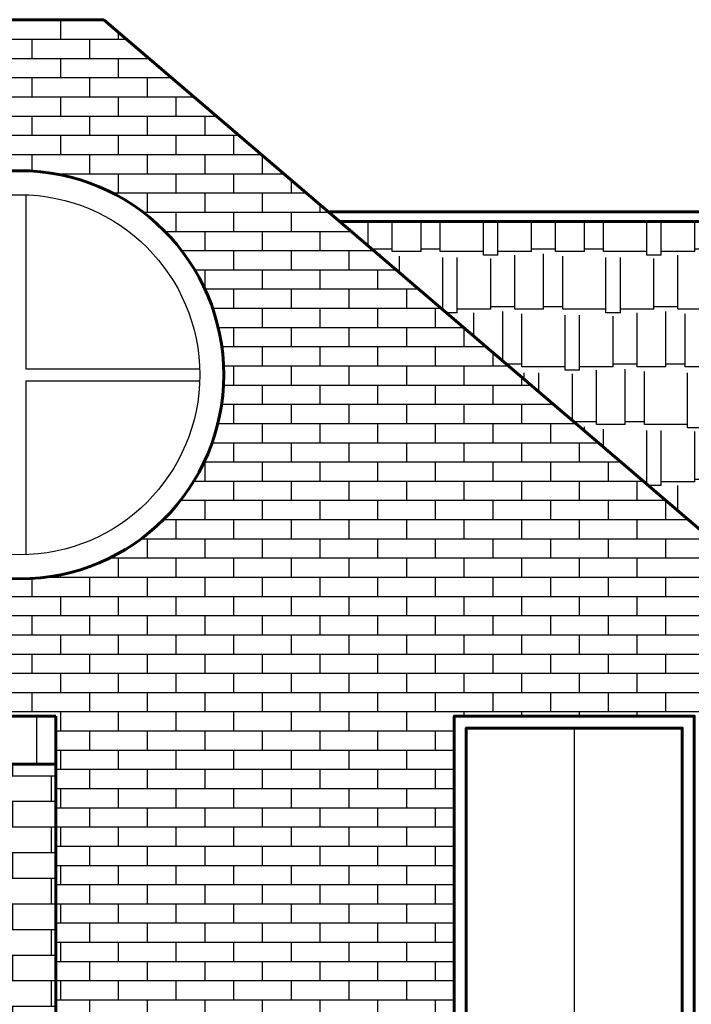
# Model space of a CAD drawing. Extents: x 0 to 101, y -27 to 47.
# Drawn here: x 59 to 61, y 43 to 47 of the extents above; entities that cross this region are included whole.
import ezdxf

# ---------------------------------------------------------------- set-up
doc = ezdxf.new("R2010")
doc.units = 0
doc.header["$MEASUREMENT"] = 0
doc.layers.get('0').update_dxf_attribs({"color": 5, "linetype": 'CONTINUOUS'})
for name, color, linetype in [('ACHURADOS', 8, 'CONTINUOUS'), ('PUERTA-VENTANA', 3, 'CONTINUOUS'), ('VENTANAS', 3, 'CONTINUOUS')]:
    doc.layers.add(name, color=color, linetype=linetype)
doc.layers.add('MUROS', color=1, linetype='CONTINUOUS', lineweight=60)

# ---------------------------------------------------------------- blocks, each defined once
blk = doc.blocks.new('*X28')
at = {"color": 0}
for p, q in [((84.32, 16.5354), (84.32, 16.5852)), ((84.142, 16.5354), (84.442, 16.5354)), ((84.16, 16.4287), (84.16, 16.5354)), ((84.142, 16.4287), (84.442, 16.4287)), ((84.32, 16.322), (84.32, 16.4287)), ((84.142, 16.322), (84.442, 16.322)), ((84.16, 16.2154), (84.16, 16.322)), ((84.142, 16.2154), (84.442, 16.2154)), ((84.32, 16.1087), (84.32, 16.2154)), ((84.142, 16.1087), (84.442, 16.1087)), ((84.16, 16.002), (84.16, 16.1087)), ((84.142, 16.002), (84.442, 16.002)), ((84.32, 15.8953), (84.32, 16.002)), ((84.142, 15.8953), (84.442, 15.8953)), ((84.16, 15.7886), (84.16, 15.8953)), ((84.142, 15.7886), (84.442, 15.7886)), ((84.32, 15.682), (84.32, 15.7886)), ((84.142, 15.682), (84.442, 15.682)), ((84.16, 15.5753), (84.16, 15.682)), ((84.142, 15.5753), (84.442, 15.5753)), ((84.32, 15.4852), (84.32, 15.5753))]:
    blk.add_line(p, q, dxfattribs=at)
blk = doc.blocks.new('*X23')
at = {"color": 0}
for p, q in [((83.9389, 19.6825), (84.6452, 19.6825)), ((84, 19.6825), (84, 19.6852)), ((84.12, 19.6025), (84.12, 19.6825)), ((84.24, 19.6825), (84.24, 19.6852)), ((83.8453, 19.6025), (84.7387, 19.6025)), ((83.88, 19.6025), (83.88, 19.6321)), ((84, 19.5224), (84, 19.6025)), ((84.24, 19.5224), (84.24, 19.6025)), ((83.7518, 19.5224), (84.8323, 19.5224)), ((83.76, 19.5224), (83.76, 19.5295)), ((83.88, 19.4424), (83.88, 19.5224)), ((84.12, 19.4424), (84.12, 19.5224)), ((83.6582, 19.4424), (84.9258, 19.4424)), ((83.76, 19.3624), (83.76, 19.4424)), ((84, 19.3624), (84, 19.4424)), ((84.24, 19.3624), (84.24, 19.4424)), ((83.5647, 19.3624), (85.0193, 19.3624)), ((83.64, 19.2824), (83.64, 19.3624)), ((83.88, 19.2824), (83.88, 19.3624)), ((84.12, 19.2824), (84.12, 19.3624)), ((83.4712, 19.2824), (85.1129, 19.2824)), ((83.52, 19.2024), (83.52, 19.2824)), ((83.76, 19.2024), (83.76, 19.2824)), ((84, 19.2024), (84, 19.2824)), ((84.24, 19.2024), (84.24, 19.2824)), ((83.3776, 19.2024), (85.2064, 19.2024)), ((83.4, 19.1224), (83.4, 19.2024)), ((83.64, 19.1224), (83.64, 19.2024)), ((83.88, 19.1224), (83.88, 19.2024)), ((84.12, 19.1224), (84.12, 19.2024)), ((83.28, 19.0424), (83.28, 19.1189)), ((83.2841, 19.1224), (85.3, 19.1224)), ((83.52, 19.0424), (83.52, 19.1224)), ((83.76, 19.0424), (83.76, 19.1224)), ((84, 19.0424), (84, 19.1224)), ((84.24, 19.0547), (84.24, 19.1224)), ((83.1905, 19.0424), (84.1387, 19.0424)), ((83.4, 18.9624), (83.4, 19.0424)), ((83.64, 18.9624), (83.64, 19.0424)), ((83.88, 18.9624), (83.88, 19.0424)), ((84.12, 19.0387), (84.12, 19.0424)), ((83.16, 18.9624), (83.16, 19.0163)), ((83.097, 18.9624), (83.9036, 18.9624)), ((83.28, 18.8824), (83.28, 18.9624)), ((83.52, 18.8824), (83.52, 18.9624)), ((83.76, 18.8824), (83.76, 18.9624)), ((83.04, 18.8824), (83.04, 18.9136)), ((83.0035, 18.8824), (83.7768, 18.8824)), ((83.16, 18.8023), (83.16, 18.8824)), ((83.4, 18.8023), (83.4, 18.8824)), ((83.64, 18.8023), (83.64, 18.8824)), ((82.9099, 18.8023), (83.686, 18.8023)), ((82.92, 18.8023), (82.92, 18.811)), ((83.04, 18.7223), (83.04, 18.8023)), ((83.28, 18.7223), (83.28, 18.8023)), ((83.52, 18.7223), (83.52, 18.8023)), ((82.8164, 18.7223), (83.6166, 18.7223)), ((82.92, 18.6423), (82.92, 18.7223)), ((83.16, 18.6423), (83.16, 18.7223)), ((83.4, 18.6423), (83.4, 18.7223)), ((82.7228, 18.6423), (83.5624, 18.6423)), ((82.8, 18.5623), (82.8, 18.6423)), ((83.04, 18.5623), (83.04, 18.6423)), ((83.28, 18.5623), (83.28, 18.6423)), ((83.52, 18.5623), (83.52, 18.6423)), ((82.6293, 18.5623), (83.5202, 18.5623)), ((82.68, 18.4823), (82.68, 18.5623)), ((82.92, 18.4823), (82.92, 18.5623)), ((83.16, 18.4823), (83.16, 18.5623)), ((83.4, 18.4823), (83.4, 18.5623)), ((82.5358, 18.4823), (83.4881, 18.4823)), ((82.56, 18.4023), (82.56, 18.4823)), ((82.8, 18.4023), (82.8, 18.4823)), ((83.04, 18.4023), (83.04, 18.4823)), ((83.28, 18.4023), (83.28, 18.4823)), ((82.44, 18.3223), (82.44, 18.4004)), ((82.4422, 18.4023), (83.4649, 18.4023)), ((82.68, 18.3223), (82.68, 18.4023)), ((82.92, 18.3223), (82.92, 18.4023)), ((83.16, 18.3223), (83.16, 18.4023)), ((83.4, 18.3223), (83.4, 18.4023)), ((82.32, 18.2423), (82.32, 18.2978)), ((82.3487, 18.3223), (83.45, 18.3223)), ((82.56, 18.2423), (82.56, 18.3223)), ((82.8, 18.2423), (82.8, 18.3223)), ((83.04, 18.2423), (83.04, 18.3223)), ((83.28, 18.2423), (83.28, 18.3223)), ((82.2551, 18.2423), (83.4428, 18.2423)), ((82.44, 18.1623), (82.44, 18.2423)), ((82.68, 18.1623), (82.68, 18.2423)), ((82.92, 18.1623), (82.92, 18.2423)), ((83.16, 18.1623), (83.16, 18.2423)), ((83.4, 18.1623), (83.4, 18.2423)), ((82.2, 18.1623), (82.2, 18.1951)), ((82.1616, 18.1623), (83.4432, 18.1623)), ((82.32, 18.0823), (82.32, 18.1623)), ((82.56, 18.0823), (82.56, 18.1623)), ((82.8, 18.0823), (82.8, 18.1623)), ((83.04, 18.0823), (83.04, 18.1623)), ((83.28, 18.0823), (83.28, 18.1623)), ((82.08, 18.0823), (82.08, 18.0925)), ((82.0681, 18.0823), (83.4511, 18.0823)), ((82.2, 18.0023), (82.2, 18.0823)), ((82.44, 18.0023), (82.44, 18.0823)), ((82.68, 18.0023), (82.68, 18.0823)), ((82.92, 18.0023), (82.92, 18.0823)), ((83.16, 18.0023), (83.16, 18.0823)), ((83.4, 18.0023), (83.4, 18.0823)), ((81.9745, 18.0023), (83.4669, 18.0023)), ((82.08, 17.9222), (82.08, 18.0023)), ((82.32, 17.9222), (82.32, 18.0023)), ((82.56, 17.9222), (82.56, 18.0023)), ((82.8, 17.9222), (82.8, 18.0023)), ((83.04, 17.9222), (83.04, 18.0023)), ((83.28, 17.9222), (83.28, 18.0023)), ((81.881, 17.9222), (83.4909, 17.9222)), ((81.96, 17.8422), (81.96, 17.9222)), ((82.2, 17.8422), (82.2, 17.9222)), ((82.44, 17.8422), (82.44, 17.9222)), ((82.68, 17.8422), (82.68, 17.9222)), ((82.92, 17.8422), (82.92, 17.9222)), ((83.16, 17.8422), (83.16, 17.9222)), ((83.4, 17.8422), (83.4, 17.9222)), ((81.7875, 17.8422), (83.5239, 17.8422)), ((81.84, 17.7622), (81.84, 17.8422)), ((82.08, 17.7622), (82.08, 17.8422)), ((82.32, 17.7622), (82.32, 17.8422)), ((82.56, 17.7622), (82.56, 17.8422)), ((82.8, 17.7622), (82.8, 17.8422)), ((83.04, 17.7622), (83.04, 17.8422)), ((83.28, 17.7622), (83.28, 17.8422)), ((83.52, 17.7622), (83.52, 17.8422)), ((81.6939, 17.7622), (83.5673, 17.7622)), ((81.72, 17.6822), (81.72, 17.7622)), ((81.96, 17.6822), (81.96, 17.7622)), ((82.2, 17.6822), (82.2, 17.7622)), ((82.44, 17.6822), (82.44, 17.7622)), ((82.68, 17.6822), (82.68, 17.7622)), ((82.92, 17.6822), (82.92, 17.7622)), ((83.16, 17.6822), (83.16, 17.7622)), ((83.4, 17.6822), (83.4, 17.7622)), ((81.6, 17.6022), (81.6, 17.6819)), ((81.6004, 17.6822), (83.6228, 17.6822)), ((81.84, 17.6022), (81.84, 17.6822)), ((82.08, 17.6022), (82.08, 17.6822)), ((82.32, 17.6022), (82.32, 17.6822)), ((82.56, 17.6022), (82.56, 17.6822)), ((82.8, 17.6022), (82.8, 17.6822)), ((83.04, 17.6022), (83.04, 17.6822)), ((83.28, 17.6022), (83.28, 17.6822)), ((83.52, 17.6022), (83.52, 17.6822)), ((81.5068, 17.6022), (83.6941, 17.6022)), ((81.72, 17.5222), (81.72, 17.6022)), ((81.96, 17.5222), (81.96, 17.6022)), ((82.2, 17.5222), (82.2, 17.6022)), ((82.44, 17.5222), (82.44, 17.6022)), ((82.68, 17.5222), (82.68, 17.6022)), ((82.92, 17.5222), (82.92, 17.6022)), ((83.16, 17.5222), (83.16, 17.6022)), ((83.4, 17.5222), (83.4, 17.6022)), ((83.64, 17.5222), (83.64, 17.6022)), ((81.4133, 17.5222), (83.7876, 17.5222)), ((81.6, 17.4422), (81.6, 17.5222)), ((81.84, 17.4422), (81.84, 17.5222)), ((82.08, 17.4422), (82.08, 17.5222)), ((82.32, 17.4422), (82.32, 17.5222)), ((82.56, 17.4422), (82.56, 17.5222)), ((82.8, 17.4422), (82.8, 17.5222)), ((83.04, 17.4422), (83.04, 17.5222)), ((83.28, 17.4422), (83.28, 17.5222)), ((83.52, 17.4422), (83.52, 17.5222)), ((83.76, 17.4422), (83.76, 17.5222)), ((81.3198, 17.4422), (83.9197, 17.4422)), ((81.72, 17.3622), (81.72, 17.4422)), ((81.96, 17.3622), (81.96, 17.4422)), ((82.2, 17.3622), (82.2, 17.4422)), ((82.44, 17.3622), (82.44, 17.4422)), ((82.68, 17.3622), (82.68, 17.4422)), ((82.92, 17.3622), (82.92, 17.4422)), ((83.16, 17.3622), (83.16, 17.4422)), ((83.4, 17.3622), (83.4, 17.4422)), ((83.64, 17.3622), (83.64, 17.4422)), ((83.88, 17.3622), (83.88, 17.4422)), ((81.2262, 17.3622), (84.1925, 17.3622)), ((81.6, 17.2822), (81.6, 17.3622)), ((81.84, 17.2822), (81.84, 17.3622)), ((82.08, 17.2822), (82.08, 17.3622)), ((82.32, 17.2822), (82.32, 17.3622)), ((82.56, 17.2822), (82.56, 17.3622)), ((82.8, 17.2822), (82.8, 17.3622)), ((83.04, 17.2822), (83.04, 17.3622)), ((83.28, 17.2822), (83.28, 17.3622)), ((83.52, 17.2822), (83.52, 17.3622)), ((83.76, 17.2822), (83.76, 17.3622)), ((84, 17.2822), (84, 17.3622)), ((84.12, 17.3622), (84.12, 17.3739)), ((84.24, 17.2822), (84.24, 17.3579)), ((81.1327, 17.2822), (87.4514, 17.2822)), ((81.72, 17.2021), (81.72, 17.2822)), ((81.96, 17.2021), (81.96, 17.2822)), ((82.2, 17.2021), (82.2, 17.2822)), ((82.44, 17.2021), (82.44, 17.2822)), ((82.68, 17.2021), (82.68, 17.2822)), ((82.92, 17.2021), (82.92, 17.2822)), ((83.16, 17.2021), (83.16, 17.2822)), ((83.4, 17.2021), (83.4, 17.2822)), ((83.64, 17.2021), (83.64, 17.2822)), ((83.88, 17.2021), (83.88, 17.2822)), ((84.12, 17.2021), (84.12, 17.2822)), ((81.0391, 17.2021), (87.5449, 17.2021)), ((81.6, 17.1221), (81.6, 17.2021)), ((81.84, 17.1221), (81.84, 17.2021)), ((82.08, 17.1221), (82.08, 17.2021)), ((82.32, 17.1221), (82.32, 17.2021)), ((82.56, 17.1221), (82.56, 17.2021)), ((82.8, 17.1221), (82.8, 17.2021)), ((83.04, 17.1221), (83.04, 17.2021)), ((83.28, 17.1221), (83.28, 17.2021)), ((83.52, 17.1221), (83.52, 17.2021)), ((83.76, 17.1221), (83.76, 17.2021)), ((84, 17.1221), (84, 17.2021)), ((84.24, 17.1221), (84.24, 17.2021)), ((80.9456, 17.1221), (87.6384, 17.1221)), ((81.72, 17.0421), (81.72, 17.1221)), ((81.96, 17.0421), (81.96, 17.1221)), ((82.2, 17.0421), (82.2, 17.1221)), ((82.44, 17.0421), (82.44, 17.1221)), ((82.68, 17.0421), (82.68, 17.1221)), ((82.92, 17.0421), (82.92, 17.1221)), ((83.16, 17.0421), (83.16, 17.1221)), ((83.4, 17.0421), (83.4, 17.1221)), ((83.64, 17.0421), (83.64, 17.1221)), ((83.88, 17.0421), (83.88, 17.1221)), ((84.12, 17.0421), (84.12, 17.1221)), ((80.8521, 17.0421), (87.732, 17.0421)), ((81.6, 16.9621), (81.6, 17.0421)), ((81.84, 16.9621), (81.84, 17.0421)), ((82.08, 16.9621), (82.08, 17.0421)), ((82.32, 16.9621), (82.32, 17.0421)), ((82.56, 16.9621), (82.56, 17.0421)), ((82.8, 16.9621), (82.8, 17.0421)), ((83.04, 16.9621), (83.04, 17.0421)), ((83.28, 16.9621), (83.28, 17.0421)), ((83.52, 16.9621), (83.52, 17.0421)), ((83.76, 16.9621), (83.76, 17.0421)), ((84, 16.9621), (84, 17.0421)), ((84.24, 16.9621), (84.24, 17.0421)), ((80.7585, 16.9621), (87.8255, 16.9621)), ((81.72, 16.8821), (81.72, 16.9621)), ((81.96, 16.8821), (81.96, 16.9621)), ((82.2, 16.8821), (82.2, 16.9621)), ((82.44, 16.8821), (82.44, 16.9621)), ((82.68, 16.8821), (82.68, 16.9621)), ((82.92, 16.8821), (82.92, 16.9621)), ((83.16, 16.8821), (83.16, 16.9621)), ((83.4, 16.8821), (83.4, 16.9621)), ((83.64, 16.8821), (83.64, 16.9621)), ((83.88, 16.8821), (83.88, 16.9621)), ((84.12, 16.8821), (84.12, 16.9621)), ((80.6918, 16.8821), (87.8923, 16.8821)), ((81.6, 16.8021), (81.6, 16.8821)), ((81.84, 16.8021), (81.84, 16.8821)), ((82.08, 16.8021), (82.08, 16.8821)), ((82.32, 16.8021), (82.32, 16.8821)), ((82.56, 16.8021), (82.56, 16.8821)), ((82.8, 16.8021), (82.8, 16.8821)), ((83.04, 16.8021), (83.04, 16.8821)), ((83.28, 16.8021), (83.28, 16.8821)), ((83.52, 16.8021), (83.52, 16.8821)), ((83.76, 16.8021), (83.76, 16.8821)), ((84, 16.8021), (84, 16.8821)), ((84.24, 16.8021), (84.24, 16.8821)), ((80.6918, 16.8021), (87.8923, 16.8021)), ((81.72, 16.7852), (81.72, 16.8021)), ((81.96, 16.7852), (81.96, 16.8021)), ((82.2, 16.7852), (82.2, 16.8021)), ((82.44, 16.7852), (82.44, 16.8021)), ((82.68, 16.7221), (82.68, 16.8021)), ((82.92, 16.7221), (82.92, 16.8021)), ((83.16, 16.7221), (83.16, 16.8021)), ((83.4, 16.7221), (83.4, 16.8021)), ((83.64, 16.7221), (83.64, 16.8021)), ((83.88, 16.7221), (83.88, 16.8021)), ((84.12, 16.7221), (84.12, 16.8021)), ((82.482, 16.7221), (84.142, 16.7221)), ((82.56, 16.6421), (82.56, 16.7221)), ((82.8, 16.6421), (82.8, 16.7221)), ((83.04, 16.6421), (83.04, 16.7221)), ((83.28, 16.6421), (83.28, 16.7221)), ((83.52, 16.6421), (83.52, 16.7221)), ((83.76, 16.6421), (83.76, 16.7221)), ((84, 16.6421), (84, 16.7221)), ((82.482, 16.6421), (84.142, 16.6421)), ((82.68, 16.5621), (82.68, 16.6421)), ((82.92, 16.5621), (82.92, 16.6421)), ((83.16, 16.5621), (83.16, 16.6421)), ((83.4, 16.5621), (83.4, 16.6421)), ((83.64, 16.5621), (83.64, 16.6421)), ((83.88, 16.5621), (83.88, 16.6421)), ((84.12, 16.5621), (84.12, 16.6421)), ((82.482, 16.5621), (84.142, 16.5621)), ((82.56, 16.4821), (82.56, 16.5621)), ((82.8, 16.4821), (82.8, 16.5621)), ((83.04, 16.4821), (83.04, 16.5621)), ((83.28, 16.4821), (83.28, 16.5621)), ((83.52, 16.4821), (83.52, 16.5621)), ((83.76, 16.4821), (83.76, 16.5621)), ((84, 16.4821), (84, 16.5621)), ((82.482, 16.4821), (84.142, 16.4821)), ((82.68, 16.402), (82.68, 16.4821)), ((82.92, 16.402), (82.92, 16.4821)), ((83.16, 16.402), (83.16, 16.4821)), ((83.4, 16.402), (83.4, 16.4821)), ((83.64, 16.402), (83.64, 16.4821)), ((83.88, 16.402), (83.88, 16.4821)), ((84.12, 16.402), (84.12, 16.4821)), ((82.482, 16.402), (84.142, 16.402)), ((82.56, 16.322), (82.56, 16.402)), ((82.8, 16.322), (82.8, 16.402)), ((83.04, 16.322), (83.04, 16.402)), ((83.28, 16.322), (83.28, 16.402)), ((83.52, 16.322), (83.52, 16.402)), ((83.76, 16.322), (83.76, 16.402)), ((84, 16.322), (84, 16.402)), ((82.482, 16.322), (84.142, 16.322)), ((82.68, 16.242), (82.68, 16.322)), ((82.92, 16.242), (82.92, 16.322)), ((83.16, 16.242), (83.16, 16.322)), ((83.4, 16.242), (83.4, 16.322)), ((83.64, 16.242), (83.64, 16.322)), ((83.88, 16.242), (83.88, 16.322)), ((84.12, 16.242), (84.12, 16.322)), ((82.482, 16.242), (84.142, 16.242)), ((82.56, 16.162), (82.56, 16.242)), ((82.8, 16.162), (82.8, 16.242)), ((83.04, 16.162), (83.04, 16.242)), ((83.28, 16.162), (83.28, 16.242)), ((83.52, 16.162), (83.52, 16.242)), ((83.76, 16.162), (83.76, 16.242)), ((84, 16.162), (84, 16.242)), ((82.482, 16.162), (84.142, 16.162)), ((82.68, 16.082), (82.68, 16.162)), ((82.92, 16.082), (82.92, 16.162)), ((83.16, 16.082), (83.16, 16.162)), ((83.4, 16.082), (83.4, 16.162)), ((83.64, 16.082), (83.64, 16.162)), ((83.88, 16.082), (83.88, 16.162)), ((84.12, 16.082), (84.12, 16.162)), ((82.482, 16.082), (84.142, 16.082)), ((82.56, 16.002), (82.56, 16.082)), ((82.8, 16.002), (82.8, 16.082)), ((83.04, 16.002), (83.04, 16.082)), ((83.28, 16.002), (83.28, 16.082)), ((83.52, 16.002), (83.52, 16.082)), ((83.76, 16.002), (83.76, 16.082)), ((84, 16.002), (84, 16.082)), ((82.482, 16.002), (84.142, 16.002)), ((82.68, 15.922), (82.68, 16.002)), ((82.92, 15.922), (82.92, 16.002)), ((83.16, 15.922), (83.16, 16.002)), ((83.4, 15.922), (83.4, 16.002)), ((83.64, 15.922), (83.64, 16.002)), ((83.88, 15.922), (83.88, 16.002)), ((84.12, 15.922), (84.12, 16.002)), ((82.482, 15.922), (84.142, 15.922)), ((82.56, 15.842), (82.56, 15.922)), ((82.8, 15.842), (82.8, 15.922)), ((83.04, 15.842), (83.04, 15.922)), ((83.28, 15.842), (83.28, 15.922)), ((83.52, 15.842), (83.52, 15.922)), ((83.76, 15.842), (83.76, 15.922)), ((84, 15.842), (84, 15.922)), ((82.482, 15.842), (84.142, 15.842)), ((82.68, 15.762), (82.68, 15.842)), ((82.92, 15.762), (82.92, 15.842)), ((83.16, 15.762), (83.16, 15.842)), ((83.4, 15.762), (83.4, 15.842)), ((83.64, 15.762), (83.64, 15.842)), ((83.88, 15.762), (83.88, 15.842)), ((84.12, 15.762), (84.12, 15.842)), ((82.482, 15.762), (84.142, 15.762)), ((82.56, 15.682), (82.56, 15.762)), ((82.8, 15.682), (82.8, 15.762)), ((83.04, 15.682), (83.04, 15.762)), ((83.28, 15.682), (83.28, 15.762)), ((83.52, 15.682), (83.52, 15.762)), ((83.76, 15.682), (83.76, 15.762)), ((84, 15.682), (84, 15.762)), ((82.482, 15.682), (84.142, 15.682)), ((82.68, 15.6019), (82.68, 15.682)), ((82.92, 15.6019), (82.92, 15.682)), ((83.16, 15.6019), (83.16, 15.682)), ((83.4, 15.6019), (83.4, 15.682)), ((83.64, 15.6019), (83.64, 15.682)), ((83.88, 15.6019), (83.88, 15.682)), ((84.12, 15.6019), (84.12, 15.682)), ((82.482, 15.6019), (84.142, 15.6019)), ((82.56, 15.5219), (82.56, 15.6019)), ((82.8, 15.5219), (82.8, 15.6019)), ((83.04, 15.5219), (83.04, 15.6019)), ((83.28, 15.5219), (83.28, 15.6019)), ((83.52, 15.5219), (83.52, 15.6019)), ((83.76, 15.5219), (83.76, 15.6019)), ((84, 15.5219), (84, 15.6019))]:
    blk.add_line(p, q, dxfattribs=at)
blk = doc.blocks.new('*X4')
at = {"color": 0}
for p, q in [((80.7, 18.72), (80.7, 18.8452)), ((80.8, 18.72), (80.8, 18.8452)), ((80.94, 18.705), (80.94, 18.8452)), ((81, 18.705), (81, 18.8452)), ((81.18, 18.72), (81.18, 18.8452)), ((81.26, 18.72), (81.26, 18.8452)), ((81.38, 18.72), (81.38, 18.8452)), ((81.48, 18.72), (81.48, 18.8452)), ((81.62, 18.705), (81.62, 18.8452)), ((81.68, 18.705), (81.68, 18.8452)), ((81.86, 18.72), (81.86, 18.8452)), ((81.94, 18.72), (81.94, 18.8452)), ((82.06, 18.72), (82.06, 18.8452)), ((82.16, 18.72), (82.16, 18.8452)), ((82.3, 18.705), (82.3, 18.8452)), ((82.36, 18.705), (82.36, 18.8452)), ((82.54, 18.72), (82.54, 18.8452)), ((82.62, 18.72), (82.62, 18.8452)), ((82.74, 18.72), (82.74, 18.8452)), ((82.84, 18.7425), (82.84, 18.8452)), ((80.6918, 18.72), (80.7, 18.72)), ((80.7, 18.73), (80.8, 18.73)), ((80.75, 18.48), (80.75, 18.71)), ((80.8, 18.72), (80.94, 18.72)), ((80.87, 18.48), (80.87, 18.705)), ((80.94, 18.705), (81, 18.705)), ((81, 18.72), (81.18, 18.72)), ((81.18, 18.73), (81.26, 18.73)), ((81.26, 18.72), (81.38, 18.72)), ((81.35, 18.48), (81.35, 18.7)), ((81.38, 18.73), (81.48, 18.73)), ((81.43, 18.48), (81.43, 18.71)), ((81.48, 18.72), (81.62, 18.72)), ((81.55, 18.48), (81.55, 18.705)), ((81.62, 18.705), (81.68, 18.705)), ((81.68, 18.72), (81.86, 18.72)), ((81.86, 18.73), (81.94, 18.73)), ((81.94, 18.72), (82.06, 18.72)), ((82.03, 18.48), (82.03, 18.7)), ((82.06, 18.73), (82.16, 18.73)), ((82.11, 18.48), (82.11, 18.71)), ((82.16, 18.72), (82.3, 18.72)), ((82.23, 18.48), (82.23, 18.705)), ((82.3, 18.705), (82.36, 18.705)), ((82.36, 18.72), (82.54, 18.72)), ((82.54, 18.73), (82.62, 18.73)), ((82.62, 18.72), (82.74, 18.72)), ((82.71, 18.6313), (82.71, 18.7)), ((82.74, 18.73), (82.8253, 18.73)), ((82.79, 18.6998), (82.79, 18.71)), ((80.97, 18.48), (80.97, 18.69)), ((81.11, 18.465), (81.11, 18.695)), ((81.17, 18.465), (81.17, 18.695)), ((81.65, 18.48), (81.65, 18.69)), ((81.79, 18.465), (81.79, 18.695)), ((81.85, 18.465), (81.85, 18.695)), ((82.33, 18.48), (82.33, 18.69)), ((82.47, 18.465), (82.47, 18.695)), ((82.53, 18.4774), (82.53, 18.695)), ((80.6918, 18.49), (80.75, 18.49)), ((80.75, 18.48), (80.87, 18.48)), ((80.84, 18.24), (80.84, 18.46)), ((80.87, 18.49), (80.97, 18.49)), ((80.92, 18.24), (80.92, 18.47)), ((80.97, 18.48), (81.11, 18.48)), ((81.04, 18.24), (81.04, 18.465)), ((81.11, 18.465), (81.17, 18.465)), ((81.17, 18.48), (81.35, 18.48)), ((81.28, 18.225), (81.28, 18.455)), ((81.34, 18.225), (81.34, 18.455)), ((81.35, 18.49), (81.43, 18.49)), ((81.43, 18.48), (81.55, 18.48)), ((81.52, 18.24), (81.52, 18.46)), ((81.55, 18.49), (81.65, 18.49)), ((81.6, 18.24), (81.6, 18.47)), ((81.65, 18.48), (81.79, 18.48)), ((81.72, 18.24), (81.72, 18.465)), ((81.79, 18.465), (81.85, 18.465)), ((81.85, 18.48), (82.03, 18.48)), ((81.96, 18.225), (81.96, 18.455)), ((82.02, 18.225), (82.02, 18.455)), ((82.03, 18.49), (82.11, 18.49)), ((82.11, 18.48), (82.23, 18.48)), ((82.2, 18.24), (82.2, 18.46)), ((82.23, 18.49), (82.33, 18.49)), ((82.28, 18.2635), (82.28, 18.47)), ((82.33, 18.48), (82.47, 18.48)), ((82.4, 18.3662), (82.4, 18.465)), ((82.47, 18.465), (82.5155, 18.465)), ((82.53, 18.48), (82.5331, 18.48)), ((81.14, 18.24), (81.14, 18.45)), ((81.82, 18.24), (81.82, 18.45)), ((80.84, 18.25), (80.92, 18.25)), ((81.04, 18.25), (81.14, 18.25)), ((81.52, 18.25), (81.6, 18.25)), ((81.72, 18.25), (81.82, 18.25)), ((82.2, 18.25), (82.2642, 18.25)), ((80.6918, 18.24), (80.84, 18.24)), ((80.77, 17.985), (80.77, 18.215)), ((80.83, 17.985), (80.83, 18.215)), ((80.92, 18.24), (81.04, 18.24)), ((81.01, 18), (81.01, 18.22)), ((81.09, 18), (81.09, 18.23)), ((81.14, 18.24), (81.28, 18.24)), ((81.21, 18), (81.21, 18.225)), ((81.28, 18.225), (81.34, 18.225)), ((81.31, 18), (81.31, 18.21)), ((81.34, 18.24), (81.52, 18.24)), ((81.45, 17.985), (81.45, 18.215)), ((81.51, 17.985), (81.51, 18.215)), ((81.6, 18.24), (81.72, 18.24)), ((81.69, 18), (81.69, 18.22)), ((81.77, 18), (81.77, 18.23)), ((81.82, 18.24), (81.96, 18.24)), ((81.89, 18), (81.89, 18.225)), ((81.96, 18.225), (82.02, 18.225)), ((81.99, 18.0155), (81.99, 18.21)), ((82.02, 18.24), (82.2, 18.24)), ((82.13, 18.1352), (82.13, 18.215)), ((82.19, 18.1866), (82.19, 18.215)), ((81.01, 18.01), (81.09, 18.01)), ((81.21, 18.01), (81.31, 18.01)), ((81.69, 18.01), (81.77, 18.01)), ((81.89, 18.01), (81.9836, 18.01)), ((80.6918, 18), (80.77, 18)), ((80.7, 17.76), (80.7, 17.985)), ((80.77, 17.985), (80.83, 17.985)), ((80.8, 17.76), (80.8, 17.97)), ((80.83, 18), (81.01, 18)), ((80.94, 17.745), (80.94, 17.975)), ((81, 17.745), (81, 17.975)), ((81.09, 18), (81.21, 18)), ((81.18, 17.76), (81.18, 17.98)), ((81.26, 17.76), (81.26, 17.99)), ((81.31, 18), (81.45, 18)), ((81.38, 17.76), (81.38, 17.985)), ((81.45, 17.985), (81.51, 17.985)), ((81.48, 17.76), (81.48, 17.97)), ((81.51, 18), (81.69, 18)), ((81.62, 17.745), (81.62, 17.975)), ((81.68, 17.7503), (81.68, 17.975)), ((81.77, 18), (81.89, 18)), ((81.86, 17.9043), (81.86, 17.98)), ((81.94, 17.9727), (81.94, 17.99)), ((80.6918, 17.76), (80.7, 17.76)), ((80.7, 17.77), (80.8, 17.77)), ((80.8, 17.76), (80.94, 17.76)), ((81, 17.76), (81.18, 17.76)), ((81.18, 17.77), (81.26, 17.77)), ((81.26, 17.76), (81.38, 17.76)), ((81.38, 17.77), (81.48, 17.77)), ((81.48, 17.76), (81.62, 17.76)), ((81.68, 17.76), (81.6913, 17.76)), ((80.75, 17.52), (80.75, 17.75)), ((80.87, 17.52), (80.87, 17.745)), ((80.94, 17.745), (81, 17.745)), ((80.97, 17.52), (80.97, 17.73)), ((81.11, 17.505), (81.11, 17.735)), ((81.17, 17.505), (81.17, 17.735)), ((81.35, 17.52), (81.35, 17.74)), ((81.43, 17.5365), (81.43, 17.75)), ((81.55, 17.6391), (81.55, 17.745)), ((81.62, 17.745), (81.6738, 17.745)), ((81.65, 17.7247), (81.65, 17.73)), ((80.6918, 17.53), (80.75, 17.53)), ((80.75, 17.52), (80.87, 17.52)), ((80.87, 17.53), (80.97, 17.53)), ((80.92, 17.28), (80.92, 17.51)), ((80.97, 17.52), (81.11, 17.52)), ((81.17, 17.52), (81.35, 17.52)), ((81.35, 17.53), (81.4224, 17.53)), ((80.84, 17.28), (80.84, 17.5)), ((81.04, 17.28), (81.04, 17.505)), ((81.11, 17.505), (81.17, 17.505)), ((81.14, 17.2884), (81.14, 17.49)), ((81.28, 17.4082), (81.28, 17.495)), ((81.34, 17.4595), (81.34, 17.495)), ((80.6918, 17.28), (80.84, 17.28)), ((80.84, 17.29), (80.92, 17.29)), ((80.92, 17.28), (81.04, 17.28)), ((81.04, 17.29), (81.14, 17.29)), ((81.09, 17.2457), (81.09, 17.27)), ((80.77, 17.1252), (80.77, 17.255)), ((80.83, 17.1252), (80.83, 17.255)), ((81.01, 17.1772), (81.01, 17.26))]:
    blk.add_line(p, q, dxfattribs=at)

msp = doc.modelspace()

# ---------------------------------------------------------------- linework, layer by layer
at = {"layer": 'ACHURADOS'}
msp.add_lwpolyline([(58.58835, 44.17585), (58.58835, 43.97585)], dxfattribs=at)
at = {"layer": 'MUROS'}
for points in [[(58.16835, 47.07585), (58.51835, 47.07585)], [(58.86835, 47.07585), (58.51835, 47.07585)], [(62.11859, 44.2957), (58.86834, 47.07585)], [(62.11859, 46.27585), (59.80362, 46.27585)], [(58.66835, 44.17585), (58.36835, 44.17585)], [(58.66835, 44.17585), (58.66835, 42.87585)], [(61.32835, 42.87585), (61.32835, 44.17585), (60.32835, 44.17585), (60.32835, 42.87585)], [(58.66835, 43.97585), (58.36835, 43.97585)]]:
    msp.add_lwpolyline(points, dxfattribs=at)
at = {"layer": 'MUROS', "color": 3}
for points in [[(62.11859, 46.23585), (59.85038, 46.23585)], [(61.27835, 42.87585), (61.27835, 44.12585), (60.37835, 44.12585), (60.37835, 42.87585)]]:
    msp.add_lwpolyline(points, dxfattribs=at)
at = {"layer": 'MUROS'}
msp.add_circle((58.51835, 45.597), 0.85, dxfattribs=at)
at = {"layer": 'PUERTA-VENTANA'}
for points in [[(58.54335, 45.622), (59.26835, 45.622)], [(58.54335, 45.572), (59.26835, 45.572)], [(60.82835, 44.12585), (60.82835, 42.87585)]]:
    msp.add_lwpolyline(points, dxfattribs=at)
at = {"layer": 'VENTANAS'}
for points in [[(58.54335, 46.347), (58.54335, 45.622)], [(58.54335, 45.572), (58.54335, 44.847)]]:
    msp.add_lwpolyline(points, dxfattribs=at)
msp.add_circle((58.51835, 45.597), 0.75, dxfattribs=at)

# ---------------------------------------------------------------- block references
at = {"layer": 'ACHURADOS', "xscale": -1}
for name in ['*X23', '*X4', '*X28']:
    msp.add_blockref(name, (142.81037, 27.39068), dxfattribs=at)

doc.saveas('drawing.dxf')
